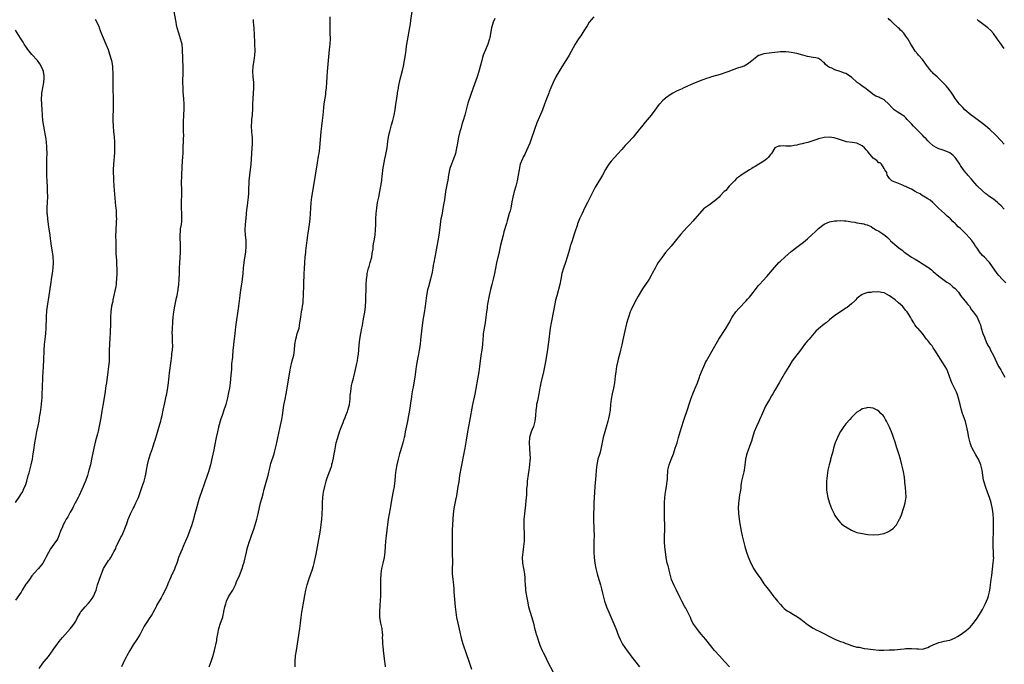
# Model space of a CAD drawing. Units: inches. Extents: x 2523000 to 2526000, y 1554000 to 1557000.
# Drawn here: x 2523360 to 2523721, y 1555484 to 1555720 of the extents above; entities that cross this region are included whole.
import ezdxf

# ---------------------------------------------------------------- set-up
doc = ezdxf.new("R2010")
doc.units = ezdxf.units.IN
doc.header["$MEASUREMENT"] = 0
doc.layers.add('LD25231554_10ft', color=9, linetype='Continuous')

msp = doc.modelspace()

# ---------------------------------------------------------------- linework, layer by layer
at = {"layer": 'LD25231554_10ft'}
for points, elevation in [([(2523388.18, 1555720.18), (2523388.78, 1555719), (2523389.46, 1555717.46), (2523389.64, 1555717), (2523390.36, 1555715), (2523391, 1555713.28), (2523392.01, 1555711), (2523392.84, 1555709), (2523393.39, 1555707.39), (2523394.06, 1555705), (2523394.42, 1555703), (2523394.53, 1555701.47), (2523394.56, 1555701), (2523394.57, 1555700.57), (2523394.6, 1555697.4), (2523394.62, 1555696.62), (2523394.7, 1555689.3), (2523394.69, 1555687), (2523394.63, 1555684.63), (2523394.62, 1555683), (2523394.67, 1555681), (2523394.82, 1555679), (2523395.05, 1555677), (2523395.19, 1555675.19), (2523395.23, 1555673), (2523395.15, 1555671.15), (2523394.84, 1555667), (2523394.78, 1555665), (2523394.8, 1555661.2), (2523394.91, 1555659), (2523395.34, 1555654.66), (2523395.62, 1555651.62), (2523395.76, 1555650.24), (2523395.85, 1555649), (2523395.86, 1555647.86), (2523395.89, 1555647), (2523395.87, 1555646.13), (2523395.66, 1555642.34), (2523395.63, 1555641), (2523395.64, 1555638.36), (2523395.67, 1555635), (2523395.7, 1555634.3), (2523395.78, 1555633), (2523395.91, 1555631.91), (2523395.97, 1555630.03), (2523396.07, 1555629), (2523396.1, 1555628.1), (2523396.09, 1555627), (2523396, 1555625), (2523395.85, 1555623.85), (2523395.78, 1555623), (2523395.68, 1555622.32), (2523394.66, 1555617.34), (2523394.56, 1555617), (2523394.43, 1555616.43), (2523394.17, 1555615), (2523393.9, 1555613), (2523393.76, 1555611), (2523393.72, 1555610.28), (2523393.7, 1555607.7), (2523393.64, 1555606.36), (2523393.62, 1555605), (2523393.55, 1555603.55), (2523393.36, 1555601), (2523393.29, 1555599), (2523393.31, 1555597), (2523393.28, 1555595.28), (2523393.26, 1555595), (2523393.23, 1555594.77), (2523393.04, 1555593), (2523392.74, 1555591), (2523392.25, 1555587), (2523392.06, 1555585.93), (2523391.95, 1555585), (2523391.75, 1555583.75), (2523391, 1555579.25), (2523390.66, 1555577.34), (2523390.55, 1555576.55), (2523390.28, 1555575), (2523390.17, 1555574.17), (2523389.76, 1555571.76), (2523389.23, 1555569.23), (2523389, 1555568.29), (2523388.28, 1555565.72), (2523387.62, 1555563), (2523386.81, 1555559), (2523386.37, 1555557), (2523385.87, 1555555), (2523385.32, 1555553), (2523384.62, 1555551), (2523384.12, 1555549.88), (2523383.77, 1555549), (2523382.26, 1555545.74), (2523381.88, 1555545), (2523381, 1555543.4), (2523380.8, 1555543), (2523380.24, 1555541.76), (2523379.79, 1555541), (2523379, 1555539.59), (2523378.1, 1555537.9), (2523377.54, 1555537), (2523377, 1555536.07), (2523376.45, 1555535), (2523376.06, 1555533.94), (2523375.61, 1555533), (2523375, 1555531.33), (2523374.84, 1555531), (2523374.29, 1555529.71), (2523373, 1555527.87), (2523371.79, 1555526.21), (2523371, 1555524.91), (2523370.09, 1555523), (2523369.71, 1555522.29), (2523368.95, 1555521), (2523367.37, 1555519), (2523367, 1555518.61), (2523365, 1555516.25), (2523364.06, 1555515), (2523363.6, 1555514.4), (2523363, 1555513.48), (2523362.79, 1555513.21), (2523361.37, 1555511), (2523361.24, 1555510.76), (2523361, 1555510.35), (2523359, 1555507.39)], 7260), ([(2523367.61, 1555482.39), (2523369, 1555484.27), (2523369.52, 1555485), (2523371, 1555486.81), (2523372.76, 1555489.24), (2523373, 1555489.55), (2523373.61, 1555490.39), (2523374.1, 1555491), (2523375, 1555492.21), (2523376.23, 1555493.77), (2523379, 1555496.92), (2523379.93, 1555498.07), (2523380.54, 1555499), (2523381, 1555499.75), (2523381.68, 1555501), (2523382.58, 1555502.58), (2523382.82, 1555503), (2523383, 1555503.26), (2523384.46, 1555505), (2523385.68, 1555506.32), (2523386.25, 1555507), (2523387, 1555508.02), (2523387.61, 1555509), (2523388.04, 1555509.96), (2523388.46, 1555511), (2523389.04, 1555513), (2523390.04, 1555516.04), (2523390.41, 1555517), (2523391, 1555518.62), (2523391.16, 1555519), (2523391.38, 1555519.38), (2523392.37, 1555521), (2523392.66, 1555521.34), (2523393, 1555521.91), (2523393.54, 1555522.46), (2523393.81, 1555523), (2523394.82, 1555524.82), (2523394.96, 1555525.04), (2523395.65, 1555526.35), (2523395.86, 1555527), (2523396.87, 1555529.13), (2523397.55, 1555530.45), (2523397.86, 1555531), (2523398.66, 1555532.66), (2523398.81, 1555533), (2523399, 1555533.57), (2523399.38, 1555534.62), (2523399.56, 1555535), (2523400.22, 1555537), (2523400.46, 1555537.54), (2523401.03, 1555539), (2523402.04, 1555541), (2523402.39, 1555541.61), (2523403.08, 1555543), (2523403.95, 1555545), (2523404.24, 1555545.76), (2523405.39, 1555549), (2523406.05, 1555551), (2523406.43, 1555552.43), (2523406.57, 1555553), (2523406.63, 1555553.37), (2523406.97, 1555555), (2523407.35, 1555557), (2523407.81, 1555559), (2523408.41, 1555561), (2523409.09, 1555562.91), (2523409.79, 1555565), (2523410.07, 1555565.93), (2523411.8, 1555571.8), (2523412.13, 1555573), (2523412.29, 1555573.71), (2523412.64, 1555575), (2523413.08, 1555577), (2523413.61, 1555579.61), (2523414.15, 1555582.15), (2523414.34, 1555583), (2523414.77, 1555585.23), (2523415.01, 1555586.99), (2523415.4, 1555590.6), (2523415.48, 1555591.48), (2523415.84, 1555594.16), (2523415.93, 1555595), (2523416.19, 1555597), (2523416.25, 1555597.75), (2523416.43, 1555599), (2523416.51, 1555600.51), (2523416.52, 1555601), (2523416.49, 1555601.51), (2523416.41, 1555604.41), (2523416.37, 1555605), (2523416.39, 1555607), (2523416.51, 1555609), (2523416.58, 1555609.42), (2523416.71, 1555611), (2523416.96, 1555612.96), (2523417.28, 1555615), (2523417.91, 1555618.09), (2523418.12, 1555619), (2523418.41, 1555620.41), (2523418.51, 1555621), (2523418.56, 1555621.44), (2523418.78, 1555623), (2523418.91, 1555625), (2523418.97, 1555627), (2523419, 1555629), (2523419.08, 1555630.92), (2523419.35, 1555634.65), (2523419.39, 1555635), (2523419.41, 1555635.41), (2523419.43, 1555637), (2523419.33, 1555638.67), (2523419.28, 1555639.28), (2523419.21, 1555641), (2523419.35, 1555642.65), (2523419.37, 1555643), (2523419.42, 1555643.42), (2523419.69, 1555645), (2523419.85, 1555646.15), (2523419.92, 1555647), (2523419.88, 1555647.88), (2523419.89, 1555649), (2523419.75, 1555651), (2523419.76, 1555651.76), (2523419.74, 1555653), (2523419.77, 1555654.23), (2523419.84, 1555655), (2523419.89, 1555655.89), (2523419.89, 1555657), (2523419.87, 1555658.13), (2523419.79, 1555659.79), (2523419.8, 1555661), (2523419.86, 1555662.14), (2523419.85, 1555663), (2523419.96, 1555666.04), (2523420.15, 1555668.15), (2523420.2, 1555669.8), (2523420.3, 1555671), (2523420.37, 1555672.37), (2523420.39, 1555673.61), (2523420.47, 1555675), (2523420.52, 1555676.52), (2523420.54, 1555677.46), (2523420.52, 1555679), (2523420.47, 1555680.47), (2523420.5, 1555681.5), (2523420.5, 1555683), (2523420.55, 1555684.55), (2523420.61, 1555685.39), (2523420.67, 1555687), (2523420.7, 1555689), (2523420.62, 1555691), (2523420.41, 1555693.59), (2523420.32, 1555695), (2523420.28, 1555697), (2523420.41, 1555701), (2523420.36, 1555703), (2523420.27, 1555705), (2523420.26, 1555705.74), (2523420.16, 1555709), (2523419.93, 1555711), (2523419.75, 1555711.75), (2523419.42, 1555713), (2523418.73, 1555715), (2523418.18, 1555717), (2523417.96, 1555718.04), (2523417.8, 1555719), (2523417.71, 1555719.71), (2523417.04, 1555723)], 7270), ([(2523446.01, 1555720.01), (2523446.02, 1555719), (2523446.1, 1555718.1), (2523446.17, 1555717), (2523446.24, 1555716.24), (2523446.31, 1555715), (2523446.37, 1555713.63), (2523446.44, 1555712.44), (2523446.51, 1555710.51), (2523446.54, 1555709), (2523446.54, 1555708.54), (2523446.48, 1555707), (2523446.24, 1555705), (2523445.88, 1555703), (2523445.71, 1555701), (2523445.88, 1555699), (2523446.12, 1555697), (2523446.15, 1555695), (2523445.84, 1555691), (2523445.77, 1555689), (2523445.73, 1555687.73), (2523445.73, 1555687), (2523445.64, 1555685.64), (2523445.63, 1555685), (2523445.43, 1555683.43), (2523445.38, 1555682.62), (2523445.23, 1555681), (2523445.35, 1555679), (2523445.53, 1555677.53), (2523445.57, 1555677), (2523445.63, 1555675), (2523445.61, 1555674.39), (2523445.53, 1555673), (2523445.39, 1555671), (2523445.12, 1555666.88), (2523444.94, 1555665.06), (2523444.65, 1555663), (2523444.42, 1555661), (2523444.41, 1555660.41), (2523444.29, 1555657.71), (2523444.3, 1555657), (2523444.26, 1555656.26), (2523444.14, 1555655), (2523443.99, 1555654.01), (2523443.9, 1555653), (2523443.76, 1555651.76), (2523443.59, 1555650.41), (2523443.24, 1555647.24), (2523443.02, 1555645), (2523442.96, 1555643), (2523443.07, 1555641), (2523443.25, 1555639.25), (2523443.32, 1555637), (2523443.15, 1555634.85), (2523442.8, 1555632.8), (2523442.52, 1555631), (2523442.33, 1555629), (2523442.19, 1555627), (2523441.98, 1555625), (2523441.81, 1555623.81), (2523441.36, 1555621), (2523441.07, 1555619), (2523440.56, 1555615), (2523439.51, 1555607.51), (2523439.21, 1555605), (2523439, 1555603), (2523438.82, 1555601.18), (2523438.76, 1555600.76), (2523438.59, 1555599), (2523438.56, 1555598.56), (2523438.39, 1555597), (2523438.36, 1555596.36), (2523438.09, 1555593.91), (2523438, 1555592), (2523437.83, 1555589.83), (2523437.55, 1555587), (2523437.27, 1555585), (2523437, 1555583.47), (2523436.56, 1555581.44), (2523435.93, 1555579), (2523435.71, 1555578.29), (2523435.28, 1555577), (2523434.58, 1555575), (2523434.18, 1555573.82), (2523433.95, 1555573), (2523433.57, 1555571.57), (2523433.3, 1555570.7), (2523432.91, 1555569.09), (2523432.47, 1555567), (2523431.84, 1555563.84), (2523431.58, 1555562.42), (2523431, 1555559.81), (2523430.3, 1555557), (2523429.58, 1555554.42), (2523429.11, 1555553), (2523428.08, 1555549.92), (2523426.34, 1555545), (2523425.72, 1555543), (2523425.56, 1555542.44), (2523424.67, 1555539), (2523424.31, 1555537.69), (2523424.1, 1555537), (2523423.35, 1555534.65), (2523422.78, 1555533), (2523422.07, 1555531), (2523421.24, 1555529), (2523421, 1555528.52), (2523420.34, 1555527), (2523419.95, 1555526.05), (2523419.46, 1555525), (2523418.68, 1555523), (2523418.31, 1555521.69), (2523418.02, 1555521), (2523417.43, 1555519.43), (2523417.22, 1555518.78), (2523416.59, 1555517.41), (2523416.36, 1555517), (2523415.29, 1555514.71), (2523415, 1555513.93), (2523414.39, 1555512.39), (2523413.77, 1555511), (2523412.77, 1555509.23), (2523412.67, 1555509), (2523412.25, 1555508.25), (2523411.29, 1555506.71), (2523411, 1555506.08), (2523410.6, 1555505.4), (2523410.42, 1555505), (2523409.82, 1555503.82), (2523409.25, 1555502.75), (2523409, 1555502.32), (2523408.48, 1555501.52), (2523408.17, 1555501), (2523406.81, 1555499), (2523406.12, 1555497.88), (2523404.62, 1555495), (2523404.02, 1555493.98), (2523403.38, 1555493), (2523402.04, 1555491), (2523400.85, 1555489), (2523399.72, 1555487), (2523399.49, 1555486.51), (2523398.66, 1555485), (2523398.38, 1555484.38), (2523397.75, 1555483)], 7280), ([(2523429.93, 1555483), (2523430.6, 1555485), (2523431.22, 1555486.78), (2523431.82, 1555489), (2523432.62, 1555492.62), (2523432.71, 1555493.29), (2523433.04, 1555495.04), (2523433.38, 1555497), (2523434.01, 1555499), (2523434.58, 1555500.58), (2523434.84, 1555501.17), (2523435, 1555501.97), (2523435.26, 1555503), (2523435.3, 1555503.3), (2523435.6, 1555505), (2523435.97, 1555506.03), (2523436.21, 1555507), (2523437, 1555508.62), (2523437.59, 1555509.59), (2523438.49, 1555511), (2523439.47, 1555513), (2523439.92, 1555514.08), (2523441, 1555516.49), (2523441.92, 1555519), (2523442.32, 1555520.32), (2523442.66, 1555521.34), (2523443.55, 1555525), (2523443.81, 1555526.19), (2523444.02, 1555527), (2523444.59, 1555529), (2523444.71, 1555529.29), (2523445.23, 1555530.77), (2523445.47, 1555531.47), (2523446.06, 1555533), (2523446.73, 1555535), (2523447.28, 1555537), (2523447.77, 1555539), (2523448.7, 1555543), (2523449.23, 1555545), (2523449.65, 1555546.35), (2523450.02, 1555548.02), (2523451, 1555551.41), (2523451.42, 1555553), (2523451.71, 1555554.29), (2523452.18, 1555556.18), (2523452.37, 1555557), (2523452.5, 1555557.5), (2523453.72, 1555561), (2523453.95, 1555562.05), (2523454.21, 1555563), (2523454.5, 1555564.5), (2523455, 1555566.87), (2523455.79, 1555570.21), (2523456.47, 1555573.53), (2523456.72, 1555575), (2523457.24, 1555578.76), (2523457.67, 1555581), (2523458.09, 1555583), (2523458.32, 1555584.32), (2523459.43, 1555591), (2523459.81, 1555593), (2523460.02, 1555593.98), (2523460.3, 1555595), (2523460.84, 1555597.16), (2523461.12, 1555599), (2523461.26, 1555601), (2523461.56, 1555603), (2523461.82, 1555603.82), (2523462.15, 1555605), (2523462.68, 1555606.68), (2523462.77, 1555607), (2523463.12, 1555609), (2523463.38, 1555611), (2523463.72, 1555613), (2523463.89, 1555614.11), (2523464.06, 1555615), (2523464.23, 1555616.23), (2523464.31, 1555617), (2523464.45, 1555619), (2523464.7, 1555627), (2523464.74, 1555628.74), (2523464.85, 1555631), (2523465.04, 1555633), (2523465.27, 1555634.73), (2523465.32, 1555635.32), (2523465.69, 1555638.31), (2523465.75, 1555639), (2523466.01, 1555641), (2523466.15, 1555641.85), (2523466.58, 1555645), (2523466.81, 1555647), (2523466.97, 1555648.97), (2523467.08, 1555650.92), (2523467.26, 1555653), (2523467.52, 1555655), (2523468.51, 1555661.49), (2523468.76, 1555663), (2523469.55, 1555667.55), (2523469.93, 1555669.93), (2523470.09, 1555671), (2523470.35, 1555673), (2523470.88, 1555679), (2523471.13, 1555681), (2523471.4, 1555683), (2523471.63, 1555685), (2523471.72, 1555686.28), (2523471.91, 1555687.91), (2523471.99, 1555689), (2523472.08, 1555689.92), (2523472.55, 1555692.55), (2523472.63, 1555693.37), (2523472.85, 1555695), (2523472.98, 1555697.02), (2523473.06, 1555699), (2523473.18, 1555701), (2523473.98, 1555709), (2523474.16, 1555711), (2523474.24, 1555713), (2523474.22, 1555715), (2523474.17, 1555716.17), (2523474.15, 1555719), (2523474.23, 1555721)], 7290), ([(2523461.34, 1555483), (2523461.39, 1555485), (2523461.54, 1555487), (2523461.82, 1555489), (2523462.45, 1555493), (2523463.11, 1555497), (2523463.34, 1555499), (2523463.51, 1555501), (2523463.76, 1555503), (2523464.15, 1555505), (2523464.31, 1555505.69), (2523464.54, 1555507), (2523464.89, 1555509.11), (2523465.27, 1555511), (2523465.8, 1555513), (2523466.4, 1555515), (2523467.09, 1555517), (2523467.6, 1555518.4), (2523468.01, 1555520.01), (2523468.3, 1555521), (2523468.44, 1555521.56), (2523469, 1555524.25), (2523470.32, 1555531), (2523470.65, 1555533), (2523470.9, 1555535), (2523471.11, 1555537), (2523471.26, 1555538.73), (2523471.27, 1555539.27), (2523471.34, 1555541), (2523471.4, 1555543), (2523471.52, 1555545), (2523471.78, 1555547), (2523472.21, 1555549), (2523472.75, 1555551), (2523473, 1555551.78), (2523473.84, 1555554.16), (2523474.15, 1555555), (2523474.73, 1555556.73), (2523474.81, 1555557), (2523474.83, 1555557.17), (2523475, 1555557.76), (2523475.4, 1555559.4), (2523475.69, 1555561), (2523475.86, 1555562.14), (2523476.43, 1555565), (2523476.99, 1555567), (2523477.64, 1555569), (2523477.96, 1555570.04), (2523478.31, 1555571), (2523479, 1555572.68), (2523479.11, 1555573), (2523479.7, 1555574.3), (2523479.94, 1555575), (2523480.47, 1555576.47), (2523480.68, 1555577), (2523481, 1555578.19), (2523481.2, 1555579), (2523481.46, 1555581), (2523481.54, 1555582.46), (2523481.74, 1555583.74), (2523481.85, 1555585), (2523482.04, 1555585.96), (2523482.27, 1555587), (2523482.71, 1555588.71), (2523482.84, 1555589.16), (2523483.24, 1555590.76), (2523483.95, 1555594.05), (2523484.12, 1555595), (2523484.28, 1555596.28), (2523484.49, 1555597.51), (2523484.8, 1555600.8), (2523485.07, 1555603), (2523485.4, 1555605), (2523485.78, 1555607), (2523486, 1555608), (2523486.18, 1555609), (2523486.28, 1555609.72), (2523486.55, 1555611), (2523486.84, 1555612.84), (2523487.05, 1555614.95), (2523487.19, 1555617), (2523487.29, 1555618.71), (2523487.31, 1555621), (2523487.3, 1555622.7), (2523487.44, 1555625), (2523487.7, 1555626.3), (2523487.78, 1555627), (2523487.99, 1555627.99), (2523488.26, 1555629), (2523488.45, 1555629.55), (2523488.87, 1555631), (2523489.41, 1555633), (2523489.6, 1555634.4), (2523489.73, 1555635), (2523489.87, 1555635.87), (2523489.95, 1555637), (2523490.06, 1555637.94), (2523490.27, 1555639), (2523490.64, 1555641), (2523490.82, 1555643), (2523490.84, 1555645), (2523490.9, 1555647), (2523491.07, 1555649), (2523491.27, 1555651), (2523491.54, 1555653), (2523491.94, 1555655), (2523492.39, 1555657), (2523492.77, 1555659), (2523493.05, 1555661.05), (2523493.25, 1555663), (2523493.3, 1555663.3), (2523493.5, 1555665), (2523493.7, 1555666.3), (2523494.23, 1555669), (2523494.56, 1555670.56), (2523495, 1555673), (2523495.3, 1555675.3), (2523495.56, 1555677), (2523495.81, 1555678.19), (2523495.96, 1555679), (2523496.59, 1555681.41), (2523497.07, 1555683), (2523497.55, 1555685), (2523497.92, 1555687), (2523498.23, 1555689), (2523498.31, 1555689.69), (2523498.8, 1555692.8), (2523498.84, 1555693.16), (2523499.15, 1555694.85), (2523499.25, 1555695.25), (2523499.85, 1555698.15), (2523500.61, 1555701.39), (2523500.98, 1555703), (2523501.37, 1555705), (2523501.83, 1555707.83), (2523501.99, 1555709), (2523502.17, 1555710.17), (2523502.28, 1555711), (2523503.54, 1555718.46), (2523503.68, 1555719.68), (2523504.24, 1555723)], 7300), ([(2523534.41, 1555720.41), (2523533.8, 1555719), (2523533.25, 1555717), (2523532.59, 1555713.41), (2523532.49, 1555713), (2523531.89, 1555711), (2523531, 1555708.97), (2523530.21, 1555707), (2523529.94, 1555706.06), (2523529.66, 1555705), (2523529.14, 1555702.86), (2523528.63, 1555701), (2523527.96, 1555699), (2523526.54, 1555695), (2523524.62, 1555689.38), (2523523.95, 1555687), (2523523.43, 1555685), (2523522.87, 1555683), (2523522.42, 1555681.58), (2523521.96, 1555679.96), (2523521.67, 1555679), (2523521.18, 1555677), (2523520.57, 1555673.43), (2523520.47, 1555673), (2523520.29, 1555672.29), (2523520.01, 1555671), (2523519.79, 1555670.21), (2523519.37, 1555669), (2523519, 1555668.07), (2523518.54, 1555667), (2523518.11, 1555665.89), (2523517.85, 1555665), (2523517.62, 1555663.62), (2523517.47, 1555663), (2523517.21, 1555661.21), (2523517, 1555660.1), (2523516.45, 1555657), (2523515.98, 1555654.02), (2523515.57, 1555651.57), (2523515, 1555648.35), (2523514.74, 1555647), (2523514.43, 1555645), (2523514.08, 1555641.92), (2523513.96, 1555641), (2523513.61, 1555639), (2523512.82, 1555635), (2523512.1, 1555631), (2523511.91, 1555630.09), (2523511.75, 1555629), (2523511.47, 1555627.47), (2523510.9, 1555625), (2523510.13, 1555622.13), (2523509.85, 1555621), (2523509.46, 1555619), (2523508.94, 1555615), (2523508.57, 1555612.57), (2523508.13, 1555609.87), (2523507.88, 1555607.88), (2523507.76, 1555607), (2523507.3, 1555602.7), (2523507.08, 1555601), (2523506.77, 1555599), (2523506.49, 1555597.51), (2523505.98, 1555595), (2523505.64, 1555593), (2523505.37, 1555591), (2523505.13, 1555589), (2523504.84, 1555587), (2523504.58, 1555585.42), (2523504.37, 1555584.37), (2523504.13, 1555583), (2523503.81, 1555581), (2523503.6, 1555579.6), (2523503.47, 1555578.53), (2523503.23, 1555577), (2523503, 1555575.68), (2523502.87, 1555575), (2523502.44, 1555573), (2523502.31, 1555572.31), (2523501.84, 1555570.16), (2523501.68, 1555569), (2523501.38, 1555567.38), (2523501.29, 1555567), (2523500.77, 1555565), (2523499.88, 1555562.12), (2523499.57, 1555561), (2523499.06, 1555559), (2523498.62, 1555557), (2523498.27, 1555555), (2523498.01, 1555553), (2523497.81, 1555551), (2523497.7, 1555550.3), (2523497.56, 1555549), (2523497.27, 1555547.27), (2523496.81, 1555544.81), (2523496.27, 1555541.73), (2523496.12, 1555541), (2523495.76, 1555539), (2523495.46, 1555537), (2523494.89, 1555533), (2523494.64, 1555531), (2523494.45, 1555529), (2523494.32, 1555527), (2523494.15, 1555525), (2523493.89, 1555523), (2523493.47, 1555521), (2523493.01, 1555519), (2523492.71, 1555517), (2523492.61, 1555515), (2523492.64, 1555513.36), (2523492.63, 1555512.63), (2523492.65, 1555511), (2523492.59, 1555509), (2523492.4, 1555505.6), (2523492.22, 1555503), (2523492.23, 1555501), (2523492.57, 1555499), (2523493.08, 1555497), (2523493.26, 1555495.26), (2523493.3, 1555495), (2523493.26, 1555493.26), (2523493.28, 1555493), (2523493.3, 1555491.3), (2523493.4, 1555490.6), (2523493.55, 1555489), (2523493.97, 1555485.97), (2523494.05, 1555485), (2523494.19, 1555484.19), (2523494.35, 1555483)], 7310), ([(2523570.7, 1555721), (2523569, 1555719.06), (2523568.23, 1555717.77), (2523567, 1555715.82), (2523565.92, 1555714.08), (2523565.15, 1555713), (2523563.9, 1555711), (2523561.68, 1555707), (2523560.65, 1555705.35), (2523560.45, 1555705), (2523559, 1555702.71), (2523556.84, 1555699), (2523555.85, 1555697), (2523555, 1555695.02), (2523554.4, 1555693.6), (2523554.18, 1555693), (2523553.39, 1555691), (2523552.68, 1555689), (2523551.92, 1555687), (2523551.63, 1555686.37), (2523549.85, 1555682.15), (2523549, 1555679.75), (2523548.76, 1555679), (2523548.06, 1555677), (2523547.5, 1555675.5), (2523547.24, 1555674.76), (2523546.65, 1555673.35), (2523546, 1555672), (2523545.55, 1555671), (2523545.39, 1555670.61), (2523545, 1555669.89), (2523544.71, 1555669.29), (2523544.55, 1555669), (2523543.76, 1555667), (2523543.61, 1555666.39), (2523543.32, 1555665), (2523543.06, 1555663.06), (2523542.69, 1555661), (2523542.17, 1555659), (2523541.58, 1555657), (2523541.05, 1555655), (2523540.7, 1555653.3), (2523540.26, 1555651), (2523540.02, 1555649.98), (2523539.77, 1555649), (2523539, 1555646.34), (2523538.68, 1555645.32), (2523538.57, 1555645), (2523537.78, 1555642.22), (2523537.51, 1555641), (2523536.56, 1555637.44), (2523535.99, 1555635), (2523535.07, 1555630.93), (2523534.7, 1555629), (2523534.29, 1555627), (2523533.82, 1555625), (2523533.31, 1555623), (2523532.86, 1555621.14), (2523532.42, 1555619), (2523531.82, 1555615.82), (2523531.69, 1555615), (2523531.62, 1555614.38), (2523531.41, 1555613), (2523531.19, 1555611), (2523530.91, 1555609), (2523530.32, 1555605.68), (2523530.24, 1555605), (2523530.17, 1555604.17), (2523530.05, 1555603), (2523529.89, 1555601), (2523529.67, 1555599), (2523529.39, 1555597), (2523528.87, 1555593), (2523528.55, 1555591), (2523528.31, 1555589.69), (2523527.84, 1555587), (2523527.73, 1555586.27), (2523527.13, 1555582.87), (2523526.33, 1555579), (2523525.15, 1555573), (2523524.77, 1555571), (2523524.42, 1555569), (2523523.97, 1555566.03), (2523523.44, 1555563), (2523521.87, 1555555), (2523521.76, 1555554.24), (2523521.54, 1555553), (2523521.23, 1555550.77), (2523520.96, 1555549.04), (2523520.38, 1555545.62), (2523520.01, 1555544.01), (2523519.39, 1555541), (2523519.15, 1555538.85), (2523519.08, 1555537), (2523518.89, 1555533), (2523518.88, 1555531), (2523518.89, 1555524.89), (2523518.94, 1555521.06), (2523518.9, 1555519), (2523518.89, 1555517), (2523519.04, 1555515), (2523519.27, 1555513), (2523519.39, 1555511.39), (2523519.48, 1555510.52), (2523519.55, 1555509), (2523519.64, 1555507.64), (2523519.91, 1555505), (2523520.16, 1555503), (2523520.48, 1555501), (2523520.88, 1555499), (2523521.65, 1555495.65), (2523522.29, 1555493), (2523522.87, 1555491), (2523523.91, 1555487.91), (2523524.92, 1555485.08), (2523525.92, 1555482.08)], 7320), ([(2523721, 1555674.42), (2523719.78, 1555675.78), (2523717.8, 1555677.8), (2523715.73, 1555679.73), (2523715, 1555680.37), (2523714.66, 1555680.66), (2523713, 1555681.97), (2523711.54, 1555683), (2523710.09, 1555684.09), (2523708.82, 1555685), (2523706.51, 1555687), (2523705.81, 1555687.81), (2523705, 1555688.6), (2523704.82, 1555688.82), (2523704.64, 1555689), (2523703.35, 1555690.65), (2523703, 1555691.11), (2523702.3, 1555692.3), (2523701.79, 1555693), (2523701.48, 1555693.48), (2523700.34, 1555695), (2523699.73, 1555695.73), (2523698.76, 1555696.76), (2523696.36, 1555699), (2523695.7, 1555699.7), (2523695, 1555700.29), (2523694.67, 1555700.67), (2523694.37, 1555701), (2523693.78, 1555701.78), (2523693, 1555702.7), (2523692.78, 1555703), (2523692.08, 1555704.08), (2523691.3, 1555705), (2523691, 1555705.39), (2523689.55, 1555707), (2523689.28, 1555707.28), (2523688.4, 1555708.4), (2523687.98, 1555709), (2523687, 1555710.6), (2523686.8, 1555711), (2523685.68, 1555713), (2523685, 1555713.98), (2523684.21, 1555715), (2523683.66, 1555715.66), (2523683, 1555716.18), (2523682.61, 1555716.61), (2523682.11, 1555717), (2523679.91, 1555719), (2523679.5, 1555719.5), (2523679, 1555719.93), (2523678.46, 1555720.46)], 7320), ([(2523721, 1555709.44), (2523719.45, 1555711.45), (2523718.41, 1555713), (2523717, 1555714.93), (2523716.01, 1555716.01), (2523714.94, 1555716.94), (2523711.58, 1555719.58), (2523711, 1555720.01)], 7310), ([(2523359, 1555543.17), (2523360.56, 1555545.44), (2523361.32, 1555546.68), (2523361.5, 1555547), (2523361.89, 1555547.89), (2523362.42, 1555549), (2523362.58, 1555549.42), (2523363.08, 1555550.92), (2523363.66, 1555553), (2523363.92, 1555554.08), (2523364.18, 1555555), (2523364.7, 1555557), (2523365.13, 1555559), (2523365.44, 1555561), (2523365.63, 1555562.37), (2523366.02, 1555565), (2523366.37, 1555567), (2523366.8, 1555569.2), (2523367.23, 1555571.23), (2523367.57, 1555573), (2523367.76, 1555574.24), (2523367.93, 1555575), (2523368.11, 1555576.11), (2523368.45, 1555579), (2523368.59, 1555580.59), (2523368.67, 1555581.33), (2523368.77, 1555583), (2523368.85, 1555585.15), (2523368.93, 1555589.07), (2523369.04, 1555591), (2523369.19, 1555593), (2523369.32, 1555595.32), (2523369.46, 1555599), (2523369.6, 1555601), (2523369.93, 1555603.93), (2523370.07, 1555605), (2523370.23, 1555607), (2523370.33, 1555611), (2523370.49, 1555613.51), (2523370.67, 1555615), (2523371.29, 1555619), (2523371.87, 1555623), (2523372.32, 1555625.68), (2523372.56, 1555627), (2523372.8, 1555629), (2523372.87, 1555631), (2523372.75, 1555633.25), (2523372.52, 1555635), (2523372.27, 1555636.27), (2523372.07, 1555637.93), (2523371.87, 1555639), (2523371.76, 1555639.76), (2523371.61, 1555641), (2523371.36, 1555642.64), (2523371.29, 1555643.29), (2523371.01, 1555645), (2523370.77, 1555647), (2523370.66, 1555648.66), (2523370.61, 1555649), (2523370.6, 1555651), (2523370.72, 1555653.28), (2523370.78, 1555655), (2523370.73, 1555657.27), (2523370.62, 1555659), (2523370.54, 1555660.54), (2523370.48, 1555663), (2523370.43, 1555664.43), (2523370.42, 1555665.58), (2523370.38, 1555667), (2523370.42, 1555669), (2523370.5, 1555671), (2523370.49, 1555673), (2523370.43, 1555673.57), (2523370.34, 1555675), (2523370.23, 1555676.23), (2523370.09, 1555677), (2523369.85, 1555678.15), (2523369.63, 1555679.63), (2523369.33, 1555681), (2523369.02, 1555683), (2523368.87, 1555685), (2523368.77, 1555687), (2523368.54, 1555691), (2523368.57, 1555692.57), (2523368.6, 1555693), (2523368.93, 1555695), (2523369.31, 1555697), (2523369.42, 1555698.58), (2523369.44, 1555699), (2523369.41, 1555699.41), (2523369.19, 1555701), (2523369, 1555701.55), (2523368.37, 1555703), (2523367.84, 1555703.84), (2523366.99, 1555705), (2523365, 1555707.25), (2523363.54, 1555709), (2523363, 1555709.73), (2523362.16, 1555711), (2523361.74, 1555711.74), (2523360.84, 1555713.16), (2523359, 1555716.15)], 7250), ([(2523721, 1555650.63), (2523719.82, 1555651.82), (2523719, 1555652.58), (2523718.51, 1555653), (2523717, 1555654.2), (2523715.39, 1555655.39), (2523715, 1555655.7), (2523714.24, 1555656.24), (2523713, 1555657.27), (2523711.1, 1555659.1), (2523710.15, 1555660.15), (2523709, 1555661.51), (2523707.64, 1555663), (2523707.34, 1555663.34), (2523707, 1555663.78), (2523706.45, 1555664.45), (2523706.1, 1555665), (2523705, 1555666.58), (2523704.77, 1555667), (2523703.42, 1555669), (2523703, 1555669.46), (2523702.24, 1555670.24), (2523701, 1555671.16), (2523699, 1555672.08), (2523698.25, 1555672.25), (2523697, 1555672.73), (2523696.78, 1555672.78), (2523696.33, 1555673), (2523695, 1555673.81), (2523693.61, 1555675), (2523693, 1555675.61), (2523692.33, 1555676.33), (2523691.67, 1555677), (2523691, 1555677.73), (2523689, 1555679.79), (2523687.8, 1555681), (2523687, 1555681.88), (2523685.46, 1555683.46), (2523685, 1555684), (2523684.46, 1555684.46), (2523683.73, 1555685), (2523681.72, 1555686.28), (2523681, 1555686.72), (2523680.7, 1555687), (2523679.77, 1555687.77), (2523678.72, 1555689), (2523677, 1555690.6), (2523676.26, 1555691), (2523675.4, 1555691.4), (2523675, 1555691.62), (2523673.97, 1555691.97), (2523673, 1555692.61), (2523672.76, 1555692.76), (2523670.53, 1555694.53), (2523669.91, 1555695), (2523669, 1555695.62), (2523668.19, 1555696.19), (2523667.17, 1555697), (2523665, 1555698.86), (2523663, 1555700.21), (2523662.43, 1555700.43), (2523660.95, 1555701.05), (2523659, 1555701.58), (2523657.85, 1555702.15), (2523657, 1555702.45), (2523656.23, 1555703), (2523655.54, 1555703.54), (2523655, 1555704.26), (2523654.58, 1555704.58), (2523654.11, 1555705), (2523653, 1555705.73), (2523652.05, 1555705.95), (2523651, 1555706.17), (2523649, 1555706.44), (2523647.18, 1555707), (2523645, 1555707.63), (2523643, 1555708), (2523642.1, 1555708.1), (2523641, 1555708.17), (2523640.2, 1555708.2), (2523639, 1555708.15), (2523638.08, 1555708.08), (2523637, 1555707.95), (2523635.84, 1555707.84), (2523633, 1555707.48), (2523631.49, 1555707), (2523631.14, 1555706.86), (2523631, 1555706.79), (2523629.96, 1555706.04), (2523629, 1555705.21), (2523627, 1555703.65), (2523625.78, 1555703), (2523625.22, 1555702.78), (2523625, 1555702.67), (2523623.69, 1555702.31), (2523623, 1555702.09), (2523621, 1555701.4), (2523620.1, 1555701), (2523619, 1555700.59), (2523617, 1555699.91), (2523613.78, 1555699), (2523613.16, 1555698.84), (2523611.64, 1555698.36), (2523611, 1555698.07), (2523610.23, 1555697.77), (2523607, 1555696.51), (2523606.06, 1555696.06), (2523605, 1555695.61), (2523603.2, 1555694.8), (2523603, 1555694.68), (2523601.82, 1555694.18), (2523601, 1555693.76), (2523599.67, 1555693), (2523599, 1555692.66), (2523597, 1555691.27), (2523596.66, 1555691), (2523595.8, 1555690.2), (2523594.82, 1555689.18), (2523594.66, 1555689), (2523593, 1555686.82), (2523591.64, 1555685), (2523589.52, 1555682.48), (2523589, 1555681.8), (2523588.61, 1555681.39), (2523587, 1555679.29), (2523585.92, 1555678.08), (2523585.05, 1555677), (2523583.11, 1555674.89), (2523583, 1555674.75), (2523582.13, 1555673.87), (2523581, 1555672.47), (2523579.33, 1555670.67), (2523578.4, 1555669.6), (2523577, 1555668.12), (2523576.16, 1555667), (2523575.69, 1555666.31), (2523575, 1555665.12), (2523573.9, 1555663), (2523571.48, 1555659), (2523571, 1555658.13), (2523568.35, 1555653), (2523567.33, 1555651), (2523566.38, 1555649), (2523565.5, 1555647), (2523564.79, 1555645.21), (2523564.61, 1555644.61), (2523563.79, 1555642.21), (2523563.4, 1555641), (2523562.72, 1555639), (2523562.09, 1555637), (2523561.76, 1555635.76), (2523560.97, 1555633), (2523560.28, 1555631), (2523559.57, 1555629), (2523559.03, 1555627), (2523558.65, 1555625), (2523558.21, 1555623), (2523557.13, 1555618.87), (2523556.73, 1555617.27), (2523556.04, 1555613.96), (2523555.04, 1555609), (2523554.73, 1555607), (2523554.15, 1555601.85), (2523553.67, 1555598.33), (2523553.44, 1555597), (2523553, 1555594.69), (2523552.24, 1555591), (2523551.27, 1555587), (2523551, 1555585.67), (2523550.89, 1555585.11), (2523550.53, 1555583), (2523550.17, 1555581), (2523549.94, 1555579.94), (2523549.77, 1555579), (2523549.68, 1555578.32), (2523549.46, 1555577), (2523549.31, 1555575), (2523549.12, 1555573), (2523548.58, 1555571), (2523548.15, 1555569.85), (2523547.75, 1555569), (2523547.14, 1555567), (2523547.03, 1555565), (2523547.19, 1555563), (2523547.19, 1555562.81), (2523547.33, 1555561), (2523547.36, 1555559.36), (2523547.34, 1555559), (2523547.3, 1555558.7), (2523547.19, 1555557), (2523546.91, 1555555), (2523546.62, 1555553.38), (2523546.3, 1555551), (2523546.24, 1555549.76), (2523546.11, 1555548.11), (2523546.08, 1555547), (2523546.03, 1555545.97), (2523545.8, 1555543.8), (2523545.67, 1555542.33), (2523545.29, 1555539), (2523545.14, 1555537), (2523545.09, 1555535), (2523545.18, 1555531), (2523545.15, 1555529), (2523544.95, 1555527), (2523544.66, 1555525), (2523544.46, 1555523), (2523544.6, 1555521), (2523544.99, 1555519), (2523545.33, 1555517), (2523545.4, 1555515.4), (2523545.48, 1555514.52), (2523545.52, 1555513), (2523545.7, 1555511.7), (2523545.75, 1555511), (2523545.82, 1555510.18), (2523546.21, 1555508.21), (2523546.37, 1555507), (2523546.84, 1555505), (2523547.33, 1555503.33), (2523548.05, 1555501), (2523548.24, 1555500.24), (2523548.57, 1555499), (2523549, 1555497.19), (2523549.46, 1555495.46), (2523549.62, 1555495), (2523549.93, 1555493.93), (2523550.44, 1555492.44), (2523550.98, 1555490.98), (2523551.84, 1555489), (2523552.2, 1555488.21), (2523553, 1555486.61), (2523553.77, 1555485), (2523555.84, 1555481)], 7330), ([(2523721.58, 1555623.58), (2523720.62, 1555624.62), (2523720.21, 1555625), (2523719, 1555626.34), (2523718.36, 1555627), (2523715.58, 1555631), (2523715.31, 1555631.31), (2523713.69, 1555633), (2523713, 1555633.67), (2523711.91, 1555635), (2523711, 1555636.25), (2523710.51, 1555637), (2523709.94, 1555637.94), (2523709.08, 1555639.08), (2523708.17, 1555640.17), (2523707, 1555641.45), (2523705.21, 1555643.21), (2523705, 1555643.46), (2523704.16, 1555644.16), (2523703.35, 1555645), (2523703, 1555645.35), (2523702.09, 1555646.09), (2523701.26, 1555647), (2523701.12, 1555647.12), (2523701, 1555647.24), (2523700.04, 1555648.04), (2523699.12, 1555649), (2523696.96, 1555651), (2523695.92, 1555651.92), (2523694.84, 1555653), (2523693.84, 1555653.84), (2523693, 1555654.4), (2523691.96, 1555655), (2523691.38, 1555655.38), (2523691, 1555655.52), (2523690.15, 1555656.15), (2523689, 1555656.63), (2523688.8, 1555656.8), (2523688.4, 1555657), (2523687, 1555657.93), (2523685.32, 1555658.68), (2523685, 1555658.86), (2523684.49, 1555659), (2523683.49, 1555659.49), (2523681, 1555660.41), (2523680.61, 1555660.61), (2523679.77, 1555661), (2523679, 1555661.8), (2523678.52, 1555662.52), (2523678.11, 1555663), (2523677.95, 1555663.95), (2523677.29, 1555665), (2523677, 1555665.52), (2523676.02, 1555667), (2523675.5, 1555667.5), (2523675, 1555667.58), (2523674.36, 1555668.36), (2523673, 1555669.29), (2523671.3, 1555671.3), (2523671, 1555671.67), (2523670.36, 1555672.36), (2523669.86, 1555673), (2523669, 1555673.82), (2523667, 1555674.73), (2523665.25, 1555675), (2523663.27, 1555675.27), (2523661, 1555675.98), (2523660.27, 1555676.27), (2523658.67, 1555676.67), (2523657, 1555676.9), (2523655, 1555676.82), (2523653, 1555676.34), (2523651.99, 1555675.99), (2523649.05, 1555675.05), (2523647.36, 1555674.64), (2523647, 1555674.47), (2523645.74, 1555674.26), (2523645, 1555673.97), (2523644.1, 1555673.9), (2523643, 1555673.65), (2523642.3, 1555673.7), (2523641, 1555673.62), (2523640.27, 1555673.73), (2523639, 1555673.68), (2523638.37, 1555673.63), (2523637, 1555673.07), (2523636.93, 1555673), (2523635.73, 1555671), (2523635.39, 1555670.61), (2523634.54, 1555669.46), (2523634.11, 1555669), (2523633, 1555668.18), (2523631.12, 1555667), (2523629.74, 1555666.26), (2523629, 1555665.78), (2523628.5, 1555665.5), (2523627.67, 1555665), (2523625, 1555663.3), (2523623.72, 1555662.28), (2523623, 1555661.78), (2523622.2, 1555661), (2523621, 1555659.75), (2523620.31, 1555659), (2523619, 1555657.46), (2523618.48, 1555657), (2523617, 1555655.42), (2523616.54, 1555655), (2523615.76, 1555654.24), (2523615, 1555653.61), (2523614.17, 1555653), (2523613, 1555652.22), (2523611.24, 1555651), (2523611, 1555650.79), (2523609.4, 1555649), (2523607.7, 1555647), (2523607, 1555646.24), (2523605.8, 1555645), (2523605, 1555644.13), (2523603.53, 1555642.47), (2523602.61, 1555641.39), (2523601, 1555639.47), (2523598.98, 1555637), (2523597, 1555634.68), (2523595.67, 1555633), (2523595, 1555632.06), (2523594.28, 1555631), (2523593.8, 1555630.2), (2523593.15, 1555629), (2523592.1, 1555627), (2523591.69, 1555626.31), (2523590.95, 1555625), (2523589.6, 1555623), (2523588.58, 1555621.42), (2523587, 1555618.75), (2523586.37, 1555617.63), (2523584.93, 1555615), (2523584.33, 1555613.67), (2523584.06, 1555613), (2523583.37, 1555611), (2523583.3, 1555610.7), (2523582.72, 1555608.72), (2523582.03, 1555606.03), (2523581.28, 1555602.72), (2523580.92, 1555600.92), (2523580.5, 1555599), (2523580.17, 1555597.83), (2523579.99, 1555597), (2523579.65, 1555595.65), (2523579.47, 1555595), (2523579.06, 1555593), (2523578.77, 1555591), (2523578.58, 1555589.42), (2523578.25, 1555587), (2523577.89, 1555585), (2523577.46, 1555583), (2523577.06, 1555581), (2523576.82, 1555579), (2523576.65, 1555577), (2523576.35, 1555575), (2523576.09, 1555573.91), (2523575.89, 1555573), (2523575.25, 1555570.75), (2523574.73, 1555569), (2523574.18, 1555567), (2523573.28, 1555562.72), (2523572.86, 1555561.14), (2523572.23, 1555559), (2523571.81, 1555557), (2523571.57, 1555555), (2523571.39, 1555553), (2523571.08, 1555549), (2523570.97, 1555547), (2523570.88, 1555544.88), (2523570.77, 1555543), (2523570.65, 1555541.35), (2523570.54, 1555539), (2523570.56, 1555537), (2523570.77, 1555533.23), (2523570.82, 1555531), (2523570.77, 1555529), (2523570.68, 1555527), (2523570.7, 1555525), (2523570.85, 1555523), (2523571.06, 1555521), (2523571.4, 1555519), (2523571.95, 1555517), (2523572.22, 1555516.22), (2523573.19, 1555513), (2523573.56, 1555511.56), (2523573.91, 1555509.91), (2523574.09, 1555509), (2523574.64, 1555507), (2523575, 1555506), (2523575.39, 1555505), (2523576.21, 1555503), (2523577.63, 1555499.63), (2523578.78, 1555497), (2523579, 1555496.44), (2523579.36, 1555495.36), (2523579.9, 1555494.1), (2523580.33, 1555493), (2523580.54, 1555492.54), (2523581.26, 1555491.26), (2523582.89, 1555488.89), (2523583.73, 1555487.73), (2523584.31, 1555487), (2523587.37, 1555483)], 7340), ([(2523620.43, 1555483), (2523618.53, 1555485), (2523616.69, 1555487), (2523614.94, 1555489), (2523613, 1555491.33), (2523611.67, 1555493), (2523610.03, 1555495), (2523609, 1555496.21), (2523608.37, 1555497), (2523607, 1555498.99), (2523606.36, 1555500.36), (2523606.05, 1555501), (2523605.73, 1555501.73), (2523605.13, 1555503), (2523604.42, 1555504.42), (2523604.07, 1555505), (2523602.93, 1555507), (2523602.27, 1555508.27), (2523600.99, 1555511), (2523600.34, 1555512.34), (2523599.98, 1555513), (2523599.12, 1555515), (2523599, 1555515.43), (2523598.33, 1555518.33), (2523598.14, 1555519), (2523597.92, 1555519.92), (2523597.61, 1555521), (2523597.24, 1555523), (2523596.74, 1555527), (2523596.6, 1555528.6), (2523596.59, 1555529), (2523596.61, 1555529.39), (2523596.62, 1555531), (2523596.68, 1555533), (2523596.69, 1555535), (2523596.64, 1555537.36), (2523596.59, 1555543), (2523596.69, 1555545), (2523596.97, 1555547), (2523597.33, 1555549), (2523597.6, 1555551), (2523597.62, 1555551.62), (2523597.71, 1555553), (2523597.81, 1555554.19), (2523597.86, 1555555), (2523598.31, 1555557), (2523599, 1555558.85), (2523599.85, 1555561), (2523600.52, 1555563), (2523601.16, 1555565), (2523601.76, 1555567), (2523602.32, 1555569), (2523602.91, 1555571), (2523603.53, 1555573), (2523603.9, 1555574.1), (2523604.87, 1555576.87), (2523605.87, 1555579.87), (2523606.23, 1555581), (2523606.99, 1555583), (2523607.84, 1555585), (2523608.63, 1555587), (2523609.34, 1555589), (2523609.56, 1555589.56), (2523610.09, 1555591), (2523610.94, 1555593), (2523611.62, 1555594.38), (2523611.95, 1555595), (2523615, 1555600.46), (2523615.93, 1555602.07), (2523616.5, 1555603), (2523619, 1555606.87), (2523620.22, 1555609), (2523621.39, 1555611), (2523622.76, 1555613), (2523623.77, 1555614.23), (2523626.45, 1555617), (2523627, 1555617.59), (2523627.66, 1555618.34), (2523628.21, 1555619), (2523629, 1555620.01), (2523629.74, 1555621), (2523631, 1555622.58), (2523631.37, 1555623), (2523634.09, 1555625.91), (2523636.81, 1555629.19), (2523638.49, 1555631), (2523639, 1555631.49), (2523640.67, 1555633), (2523641.9, 1555634.1), (2523643, 1555635.05), (2523645, 1555636.71), (2523647.48, 1555638.52), (2523649, 1555639.73), (2523650.67, 1555641.33), (2523651.72, 1555642.28), (2523653, 1555643.55), (2523655, 1555645.12), (2523657, 1555645.93), (2523659, 1555646.28), (2523659.66, 1555646.34), (2523661, 1555646.42), (2523662.31, 1555646.31), (2523663, 1555646.31), (2523663.77, 1555646.23), (2523665, 1555645.96), (2523666.24, 1555645.76), (2523667, 1555645.6), (2523668.72, 1555645.28), (2523669, 1555645.26), (2523669.27, 1555645.27), (2523670.07, 1555645), (2523670.81, 1555644.81), (2523671, 1555644.7), (2523672.25, 1555644.25), (2523673, 1555643.65), (2523673.43, 1555643.43), (2523673.92, 1555643), (2523675, 1555642.5), (2523676.47, 1555641.53), (2523677, 1555641.22), (2523677.22, 1555641), (2523678.2, 1555640.2), (2523679.2, 1555639.2), (2523679.37, 1555639), (2523681.67, 1555637), (2523682.41, 1555636.41), (2523683.57, 1555635.57), (2523684.22, 1555635), (2523685, 1555634.42), (2523687, 1555633.06), (2523688.3, 1555632.3), (2523689, 1555631.91), (2523689.57, 1555631.57), (2523693, 1555629.32), (2523693.21, 1555629.21), (2523694.38, 1555628.38), (2523695, 1555627.77), (2523697, 1555626.03), (2523698.45, 1555625), (2523699, 1555624.63), (2523699.9, 1555623.9), (2523701, 1555623.22), (2523701.11, 1555623.11), (2523701.26, 1555623), (2523702.17, 1555622.17), (2523703, 1555621.48), (2523704.17, 1555620.17), (2523705.01, 1555619), (2523706.6, 1555617), (2523706.77, 1555616.77), (2523707, 1555616.41), (2523707.7, 1555615.7), (2523708.2, 1555615), (2523709, 1555613.76), (2523709.65, 1555613), (2523711.09, 1555611), (2523711.95, 1555609), (2523712.25, 1555608.25), (2523712.56, 1555607), (2523713.17, 1555605), (2523713.74, 1555603.74), (2523713.93, 1555603), (2523714.62, 1555601.38), (2523714.82, 1555601), (2523714.89, 1555600.9), (2523715, 1555600.69), (2523715.7, 1555599.7), (2523716, 1555599), (2523717.02, 1555597.02), (2523717.67, 1555595.67), (2523718.9, 1555593), (2523719, 1555592.82), (2523719.71, 1555591.71), (2523720.09, 1555591), (2523721.24, 1555589)], 7350)]:
    msp.add_lwpolyline(points, dxfattribs=dict(at, elevation=elevation))
for points, elevation in [([(2523716.89, 1555527), (2523716.86, 1555528.86), (2523717.01, 1555533.01), (2523717.04, 1555535.04), (2523717.03, 1555537), (2523716.91, 1555539), (2523716.7, 1555540.7), (2523716.22, 1555543), (2523715.89, 1555543.89), (2523715.61, 1555545), (2523715, 1555546.58), (2523714.86, 1555547), (2523714.3, 1555548.3), (2523714.08, 1555549), (2523713.75, 1555550.25), (2523713.5, 1555551), (2523713.4, 1555551.4), (2523712.89, 1555555), (2523712.47, 1555556.47), (2523712.36, 1555557), (2523711.53, 1555559), (2523711.36, 1555559.36), (2523710.61, 1555560.61), (2523709.24, 1555563), (2523709, 1555563.56), (2523708.46, 1555565), (2523707.98, 1555567), (2523707.64, 1555569), (2523707.2, 1555571.2), (2523706.77, 1555572.77), (2523705.73, 1555575.73), (2523705.34, 1555577), (2523704.79, 1555579), (2523704.44, 1555580.44), (2523704.33, 1555581), (2523703.72, 1555583), (2523703.51, 1555583.51), (2523701.81, 1555587), (2523701.56, 1555587.56), (2523700.38, 1555591), (2523699.93, 1555591.93), (2523699.35, 1555593), (2523697.68, 1555595.68), (2523697, 1555596.64), (2523695.53, 1555599), (2523695.35, 1555599.35), (2523695, 1555599.82), (2523694.55, 1555600.55), (2523694.13, 1555601), (2523693, 1555602.5), (2523692.51, 1555603), (2523691.88, 1555603.88), (2523691, 1555605.02), (2523689.29, 1555607), (2523689.14, 1555607.14), (2523688.23, 1555608.23), (2523687.83, 1555609), (2523687, 1555610.32), (2523686.65, 1555611), (2523686, 1555612), (2523685.42, 1555613), (2523685, 1555613.51), (2523683.72, 1555615), (2523683, 1555615.69), (2523682.25, 1555616.25), (2523681, 1555617.32), (2523679, 1555618.86), (2523677, 1555619.94), (2523676.05, 1555620.05), (2523675, 1555620.35), (2523674.24, 1555620.24), (2523673, 1555620.32), (2523672.11, 1555620.11), (2523671, 1555620.08), (2523669.52, 1555619.52), (2523669, 1555619.39), (2523667.64, 1555618.36), (2523667, 1555617.81), (2523666.59, 1555617.41), (2523666.22, 1555617), (2523665, 1555615.89), (2523663.41, 1555614.59), (2523663, 1555614.29), (2523661, 1555613), (2523659, 1555611.68), (2523657, 1555610.11), (2523655.73, 1555609), (2523655, 1555608.48), (2523653, 1555606.81), (2523652.05, 1555605.95), (2523649.52, 1555603), (2523649, 1555602.34), (2523648.37, 1555601.63), (2523647.87, 1555601), (2523647, 1555599.83), (2523646.35, 1555599), (2523643.35, 1555595), (2523642.42, 1555593.58), (2523642.06, 1555593), (2523640.92, 1555591), (2523638.51, 1555587), (2523637, 1555584.28), (2523636.25, 1555583), (2523635.76, 1555582.24), (2523635, 1555580.94), (2523633.9, 1555579), (2523633.59, 1555578.41), (2523632.12, 1555575), (2523631.77, 1555574.23), (2523631, 1555572.58), (2523630.22, 1555571), (2523629.41, 1555569), (2523628.78, 1555567), (2523628.4, 1555565.6), (2523628.19, 1555565), (2523627.66, 1555563.66), (2523627.33, 1555562.67), (2523626.69, 1555561), (2523626.63, 1555560.63), (2523626.26, 1555559), (2523626.09, 1555557.91), (2523626.01, 1555557), (2523625.7, 1555555), (2523625.58, 1555554.42), (2523624.81, 1555551), (2523624.58, 1555549.42), (2523624.48, 1555548.48), (2523624.3, 1555547), (2523624.08, 1555545.92), (2523623.77, 1555543.77), (2523623.63, 1555543), (2523623.57, 1555541), (2523623.65, 1555539.65), (2523623.71, 1555539), (2523623.83, 1555538.17), (2523624.07, 1555536.07), (2523624.66, 1555532.66), (2523625, 1555531), (2523625.47, 1555529), (2523626.01, 1555527), (2523626.64, 1555525), (2523627.26, 1555523.26), (2523628.17, 1555521), (2523629, 1555519.3), (2523629.17, 1555519), (2523629.92, 1555517.92), (2523631, 1555516.33), (2523631.55, 1555515.55), (2523633, 1555513.39), (2523634, 1555512), (2523635, 1555510.77), (2523636.67, 1555508.67), (2523637, 1555508.28), (2523637.94, 1555507), (2523639, 1555505.76), (2523639.73, 1555505), (2523640.37, 1555504.37), (2523641, 1555503.91), (2523641.55, 1555503.55), (2523642.48, 1555503), (2523643.86, 1555502.14), (2523645.29, 1555501.29), (2523646.45, 1555500.45), (2523648.38, 1555499), (2523649, 1555498.49), (2523651, 1555497.13), (2523652.41, 1555496.41), (2523653, 1555496.14), (2523655.11, 1555495.11), (2523657, 1555494.06), (2523659, 1555493.09), (2523660.47, 1555492.47), (2523661, 1555492.31), (2523661.97, 1555491.97), (2523663, 1555491.58), (2523663.44, 1555491.44), (2523665, 1555490.85), (2523667, 1555490.22), (2523667.87, 1555490.13), (2523669.71, 1555489.71), (2523671, 1555489.62), (2523673, 1555489.31), (2523675, 1555489.1), (2523676.88, 1555489.12), (2523678.79, 1555489.21), (2523679, 1555489.23), (2523680.74, 1555489.26), (2523683, 1555489.43), (2523684.38, 1555489.62), (2523685, 1555489.68), (2523686.27, 1555489.73), (2523687, 1555489.73), (2523689, 1555489.54), (2523689.55, 1555489.55), (2523691, 1555489.5), (2523692.2, 1555489.8), (2523693, 1555490.08), (2523693.62, 1555490.38), (2523695, 1555491.1), (2523697, 1555491.87), (2523698.11, 1555492.11), (2523699, 1555492.33), (2523701, 1555492.78), (2523701.63, 1555493), (2523703, 1555493.62), (2523703.87, 1555494.13), (2523705.16, 1555495), (2523707, 1555496.31), (2523707.85, 1555497), (2523708.45, 1555497.55), (2523709, 1555498.15), (2523709.67, 1555499), (2523711, 1555500.79), (2523711.9, 1555502.1), (2523713, 1555504.01), (2523713.52, 1555505), (2523714.04, 1555505.96), (2523714.52, 1555507), (2523715, 1555508.19), (2523715.26, 1555509), (2523715.58, 1555510.42), (2523715.79, 1555511.79), (2523715.94, 1555513), (2523716.04, 1555513.96), (2523716.22, 1555515), (2523716.43, 1555516.43), (2523716.97, 1555521.03), (2523717.11, 1555523), (2523717.09, 1555523.09), (2523717.02, 1555525)], 7360), ([(2523657.92, 1555561), (2523657.4, 1555559), (2523657.33, 1555558.67), (2523656.9, 1555557), (2523656.44, 1555555), (2523656.11, 1555553), (2523656.01, 1555552.01), (2523655.94, 1555551), (2523655.95, 1555550.05), (2523655.9, 1555549), (2523655.94, 1555547.94), (2523656.04, 1555547), (2523656.42, 1555545), (2523657, 1555542.96), (2523657.77, 1555541), (2523658.71, 1555539), (2523659, 1555538.41), (2523659.91, 1555537), (2523660.39, 1555536.39), (2523661, 1555535.7), (2523661.36, 1555535.36), (2523661.82, 1555535), (2523662.54, 1555534.54), (2523663, 1555534.21), (2523665, 1555532.98), (2523666.45, 1555532.45), (2523667, 1555532.23), (2523669, 1555531.8), (2523671, 1555531.49), (2523673, 1555531.31), (2523675, 1555531.39), (2523675.53, 1555531.53), (2523677, 1555531.86), (2523678.56, 1555532.56), (2523679, 1555532.73), (2523680.35, 1555533.65), (2523681.32, 1555534.68), (2523681.52, 1555535), (2523682.15, 1555536.15), (2523682.66, 1555537), (2523682.77, 1555537.23), (2523683, 1555537.81), (2523683.33, 1555538.67), (2523684.11, 1555541), (2523684.31, 1555541.69), (2523684.74, 1555543), (2523685, 1555544.45), (2523685.08, 1555545), (2523685, 1555547), (2523684.77, 1555548.77), (2523684.74, 1555549.26), (2523684.41, 1555552.41), (2523684.33, 1555553), (2523684.17, 1555553.83), (2523683.97, 1555555), (2523683.49, 1555557), (2523682.94, 1555559), (2523682.37, 1555561), (2523681.57, 1555563.57), (2523681, 1555565.21), (2523680.41, 1555567), (2523680.03, 1555568.03), (2523679.7, 1555569), (2523679, 1555570.7), (2523678.26, 1555572.26), (2523677.82, 1555573), (2523677.54, 1555573.54), (2523677, 1555574.53), (2523676.6, 1555575), (2523675.8, 1555575.8), (2523675, 1555576.66), (2523674.41, 1555577), (2523673, 1555577.73), (2523671, 1555577.95), (2523670.24, 1555577.76), (2523669, 1555577.42), (2523668.29, 1555577), (2523667, 1555576.19), (2523665.79, 1555575), (2523665, 1555574.28), (2523664.46, 1555573.54), (2523663, 1555571.93), (2523662.29, 1555571), (2523661.77, 1555570.23), (2523661, 1555569.16), (2523660.9, 1555569), (2523659.92, 1555567), (2523659.12, 1555565), (2523659, 1555564.65), (2523658.5, 1555563), (2523658.16, 1555561.84)], 7370)]:
    msp.add_lwpolyline(points, close=True, dxfattribs=dict(at, elevation=elevation))

doc.saveas('drawing.dxf')
